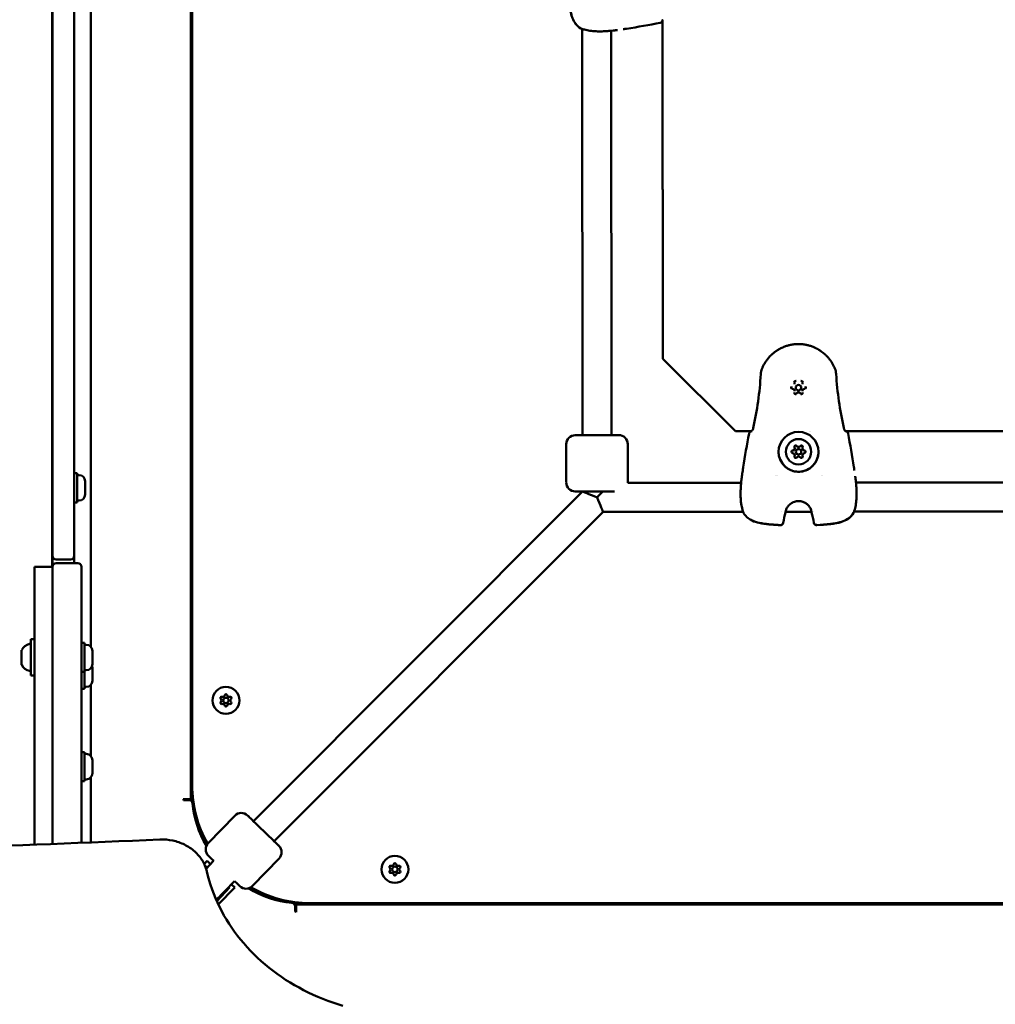
# Model space of a CAD drawing. Units: millimetres. Extents: x -3518 to 9845, y 0 to 20191.
# Drawn here: x 4412 to 4950, y 15773 to 16316 of the extents above; entities that cross this region are included whole.
import ezdxf

# ---------------------------------------------------------------- set-up
doc = ezdxf.new("R2010")
doc.units = ezdxf.units.MM
doc.layers.add('MD_Visible', color=7, linetype='Continuous', lineweight=50)
doc.styles.get("Standard").update_dxf_attribs({"font": 'arial.ttf'})
doc.dimstyles.new('ISO-25', dxfattribs={"dimtxt": 180, "dimasz": 120, "dimexe": 1.25, "dimexo": 0.625, "dimgap": 60, "dimtad": 1, "dimtoh": 1, "dimdec": 0, "dimlfac": 0.1, "dimrnd": 10, "dimtxsty": 'Standard', "dimcen": 0, "dimse1": 1, "dimse2": 1, "dimadec": 0, "dimazin": 0, "dimtfac": 1, "dimtdec": 0, "dimtmove": 1, "dimatfit": 3, "dimfxl": 1, "dimarcsym": 0})

# ---------------------------------------------------------------- blocks, each defined once
blk = doc.blocks.new('CustomObjectsInViewport8_0')
at = {"layer": 'MD_Visible'}
for p, q in [((4506.27, 3157.57), (4506.27, 2426.23)), ((4506.96, 3149.9), (4506.96, 2433.9)), ((4451.16, 2510.17), (4451.16, 3073.63)), ((4429.72, 3029.45), (4429.72, 2554.35)), ((4429.96, 3023.45), (4429.96, 2560.35)), ((4441.96, 2560.35), (4441.96, 3023.45)), ((4766.26, 2855.86), (4766.43, 2669)), ((4721.92, 2850.94), (4721.92, 2850.94)), ((4721.92, 2850.92), (4722.13, 2626.92)), ((4766.38, 2669), (4766.22, 2855.45)), ((4737.92, 2849.87), (4738.13, 2626.93)), ((4806.42, 2629.04), (4766.38, 2669)), ((4766.38, 2669), (4766.43, 2669)), ((4766.43, 2669), (4806.46, 2629.04)), ((4839.07, 2655.12), (4839.07, 2655.11)), ((4843.34, 2655.12), (4843.34, 2655.11)), ((4839.08, 2651.16), (4839.08, 2651.14)), ((4839.71, 2653.12), (4839.71, 2653.13)), ((4842.71, 2653.13), (4842.71, 2653.14)), ((4843.34, 2651.16), (4843.34, 2651.15)), ((4806.46, 2629.04), (4806.42, 2629.04)), ((4806.46, 2629.04), (4815.48, 2629.04)), ((4847.53, 2629.07), (4847.53, 2629.07)), ((4847.57, 2629.05), (4847.57, 2629.05)), ((4867.01, 2629.09), (5046.46, 2629.25)), ((4718.13, 2626.91), (4742.13, 2626.93)), ((4713.15, 2600.91), (4713.13, 2621.91)), ((4747.15, 2600.94), (4747.13, 2621.94)), ((4839.1, 2619.74), (4839.1, 2619.73)), ((4839.1, 2619.73), (4839.1, 2619.72)), ((4839.74, 2617.75), (4839.74, 2617.74)), ((4842.74, 2617.75), (4842.74, 2617.75)), ((4843.37, 2619.74), (4843.37, 2619.73)), ((4843.37, 2619.74), (4843.37, 2619.74)), ((4839.11, 2615.78), (4839.11, 2615.77)), ((4839.11, 2615.77), (4839.11, 2615.76)), ((4843.37, 2615.78), (4843.37, 2615.77)), ((4843.37, 2615.78), (4843.37, 2615.78)), ((4429.96, 2601.87), (4429.72, 2601.87)), ((4443.56, 2605.87), (4441.96, 2605.87)), ((4444.61, 2604.87), (4443.56, 2604.87)), ((4747.14, 2600.63), (4809.6, 2600.68)), ((4828.56, 2604.58), (4828.56, 2604.58)), ((4829.02, 2604.59), (4829.02, 2604.59)), ((4829.62, 2604.59), (4829.62, 2604.59)), ((4853.94, 2604.61), (4853.94, 2604.61)), ((4853.95, 2604.61), (4853.95, 2604.61)), ((4854.63, 2604.6), (4854.63, 2604.6)), ((4872.91, 2600.74), (5095.85, 2600.94)), ((4722.15, 2595.92), (4540.69, 2414.12)), ((4739.69, 2595.93), (4718.15, 2595.91)), ((4429.96, 2593.87), (4429.72, 2593.87)), ((4443.56, 2589.87), (4441.96, 2589.87)), ((4444.61, 2590.87), (4443.56, 2590.87)), ((4733.48, 2584.61), (4552.19, 2403)), ((4733.48, 2584.61), (4810.68, 2584.68)), ((4810.71, 2584.68), (4810.71, 2584.68)), ((4831.58, 2584.7), (4831.58, 2584.7)), ((4834.14, 2584.7), (4848.4, 2584.72)), ((4848.41, 2584.72), (4848.41, 2584.72)), ((4849.45, 2584.72), (4849.45, 2584.72)), ((4871.83, 2584.74), (4871.83, 2584.74)), ((4871.85, 2584.74), (5095.86, 2584.94)), ((4431.96, 2558.35), (4439.96, 2558.35)), ((4419.96, 2554.35), (4429.96, 2554.35)), ((4443.96, 2556.35), (4431.96, 2556.35)), ((4419.96, 2534.35), (4419.96, 2401.12)), ((4429.96, 2531.35), (4429.96, 2401.5)), ((4445.96, 2402.13), (4445.96, 2531.35)), ((4419.96, 2514.35), (4417.96, 2514.35)), ((4447.56, 2512.35), (4445.96, 2512.35)), ((4448.61, 2511.35), (4447.56, 2511.35)), ((4448.61, 2497.35), (4447.56, 2497.35)), ((4419.96, 2494.35), (4417.96, 2494.35)), ((4447.56, 2496.35), (4445.96, 2496.35)), ((4447.56, 2487.12), (4445.96, 2487.12)), ((4448.61, 2488.12), (4447.56, 2488.12)), ((4451.16, 2449.94), (4451.16, 2489.3)), ((4447.56, 2452.12), (4445.96, 2452.12)), ((4448.61, 2451.12), (4447.56, 2451.12)), ((4451.16, 2402.34), (4451.16, 2438.3)), ((4447.56, 2436.12), (4445.96, 2436.12)), ((4448.61, 2437.12), (4447.56, 2437.12)), ((4501.97, 2426.23), (4502.27, 2425.73)), ((4502.27, 2426.23), (4501.97, 2426.23)), ((4506.27, 2426.23), (4502.27, 2426.23)), ((4502.27, 2425.73), (4505.11, 2425.73)), ((4506.27, 2426.23), (4507.41, 2426.23)), ((4515.82, 2402.01), (4530.42, 2417.1)), ((4515.22, 2392.14), (4513.57, 2390.44)), ((4515.29, 2389.34), (4514.4, 2388.42)), ((4518.81, 2392.15), (4514.6, 2387.8)), ((4515.22, 2392.14), (4517.07, 2390.35)), ((4515.29, 2389.34), (4515.71, 2388.94)), ((4540.26, 2378.37), (4554.86, 2393.46)), ((4530.31, 2381.03), (4524.99, 2375.53)), ((4528.57, 2379.23), (4530.42, 2377.44)), ((4527.62, 2377.42), (4520.48, 2370.04)), ((4530.42, 2377.44), (4521.38, 2368.09)), ((4527.21, 2377.82), (4527.62, 2377.42)), ((4563.79, 2367.06), (4563.79, 2364.22)), ((4564.29, 2368.21), (5295.63, 2368.21)), ((4571.96, 2368.9), (5287.96, 2368.9)), ((4563.79, 2364.22), (4564.29, 2363.92)), ((4564.29, 2363.92), (4564.29, 2364.21))]:
    blk.add_line(p, q, dxfattribs=at)
at = {"layer": 'MD_Visible', "extrusion": (0, 0, -1)}
for centre in [(-4525.57, 2480.67), (-4618.72, 2387.51)]:
    blk.add_circle(centre, 7.44, dxfattribs=at)
at = {"layer": 'MD_Visible'}
for centre in [(4525.57, 2480.67), (4618.72, 2387.51)]:
    blk.add_circle(centre, 1.5, dxfattribs=at)
at = {"layer": 'MD_Visible', "extrusion": (0, 0, -1)}
for centre, radius, start, end in [((-4721.94, 2852.5), 1.5, 292.2768, 301.1748), ((-4721.98, 2852.5), 1.5, 292.0628, 301.3343), ((-4764.74, 2855.73), 1.5, 187.7542, 259.4269), ((-4739.67, 2851.57), 1.5, 261.8177, 263.4342), ((-4815.41, 2627.53), 1.5, 10.4718, 82.143), ((-4867.05, 2627.58), 1.5, 97.7542, 169.4269), ((-4718.13, 2621.91), 5, 359.9482, 89.9482), ((-4742.13, 2621.93), 5, 89.9482, 179.9482), ((-4444.61, 2601.52), 3.35, 90, 180), ((-4718.15, 2600.91), 5, 269.9482, 359.9482), ((-4742.15, 2600.93), 5, 179.9482, 183.5454), ((-4811.29, 2602.45), 1.5, 6.4623, 8.0788), ((-4871.21, 2602.5), 1.5, 171.8177, 173.4342), ((-4444.61, 2594.22), 3.35, 180, 270), ((-4812.26, 2584.76), 1.5, 328.5621, 337.8336), ((-4832.63, 2584.78), 1.5, 187.6139, 195.418), ((-4832.64, 2584.74), 1.5, 187.6951, 195.3258), ((-4849.9, 2584.8), 1.5, 344.4784, 352.2825), ((-4849.9, 2584.76), 1.5, 344.5706, 352.2013), ((-4870.28, 2584.82), 1.5, 202.0628, 211.3343), ((-4870.28, 2584.78), 1.5, 202.2768, 211.1748), ((-4812.26, 2584.72), 1.5, 328.7217, 337.6197), ((-4831.33, 2578.86), 1.5, 189.48, 273.1181), ((-4831.33, 2578.79), 1.5, 189.4215, 273.1381), ((-4851.22, 2578.88), 1.5, 266.7783, 350.4164), ((-4851.22, 2578.8), 1.5, 266.7584, 350.475), ((-4431.96, 2560.35), 2, 270, 0), ((-4439.96, 2560.35), 2, 180, 270), ((-4431.96, 2554.35), 2, 0, 90), ((-4443.96, 2554.35), 2, 90, 180), ((-4413.46, 2508.24), 0.5, 0, 25.1439), ((-4418.37, 2505.94), 5.93, 25.1439, 80.2834), ((-4417.46, 2511.29), 0.5, 80.2834, 180), ((-4448.61, 2508), 3.35, 90, 180), ((-4413.46, 2500.46), 0.5, 334.8561, 360), ((-4418.37, 2502.77), 5.93, 279.7166, 334.8561), ((-4417.46, 2497.41), 0.5, 180, 279.7166), ((-4448.61, 2500.7), 3.35, 180, 270), ((-4448.61, 2498.77), 3.35, 163.2267, 180), ((-4448.61, 2491.47), 3.35, 180, 270), ((-4523.18, 2482.05), 0.647, 313.5044, 106.4956), ((-4525.57, 2483.42), 0.647, 13.5044, 166.4956), ((-4527.95, 2482.05), 0.647, 73.5044, 226.4956), ((-4523.18, 2479.29), 0.647, 253.5044, 46.4956), ((-4525.57, 2477.92), 0.647, 193.5044, 346.4956), ((-4527.95, 2479.29), 0.647, 133.5044, 286.4956), ((-4448.61, 2447.77), 3.35, 90, 180), ((-4448.61, 2440.47), 3.35, 180, 270), ((-4505.11, 2423.73), 2, 89.9986, 174.3501), ((-4563.33, 2429.49), 56.5, 329.1439, 354.3501), ((-4534.01, 2413.62), 5, 44.0491, 134.0491), ((-4519.41, 2398.53), 5, 314.0491, 44.0491), ((-4551.26, 2396.94), 5, 134.0491, 224.0491), ((-4616.34, 2388.89), 0.647, 313.5044, 106.4956), ((-4618.72, 2390.26), 0.647, 13.5044, 166.4956), ((-4621.11, 2388.89), 0.647, 73.5044, 226.4956), ((-4616.34, 2386.14), 0.647, 253.5044, 46.4956), ((-4618.72, 2384.76), 0.647, 193.5044, 346.4956), ((-4621.11, 2386.14), 0.647, 133.5044, 286.4956), ((-4536.66, 2381.84), 5, 224.0491, 314.0491), ((-4567.55, 2425.27), 56.5, 275.6499, 301.4115), ((-4561.79, 2367.06), 2, 95.6499, 179.9986)]:
    blk.add_arc(centre, radius, start, end, dxfattribs=at)
at = {"layer": 'MD_Visible'}
for centre, radius, start, end in [((4521.88, 2480.67), 1.25, 313.5044, 46.4956), ((4523.72, 2483.86), 1.25, 253.5044, 346.4956), ((4527.41, 2483.86), 1.25, 193.5044, 286.4956), ((4529.26, 2480.67), 1.25, 133.5044, 226.4956), ((4523.72, 2477.47), 1.25, 13.5044, 106.4956), ((4527.41, 2477.47), 1.25, 73.5044, 166.4956), ((4571.96, 2433.9), 65, 180, 209.7367), ((4616.88, 2390.71), 1.25, 253.5044, 346.4956), ((4620.57, 2390.71), 1.25, 193.5044, 286.4956), ((4615.03, 2387.51), 1.25, 313.5044, 46.4956), ((4616.88, 2384.32), 1.25, 13.5044, 106.4956), ((4620.57, 2384.32), 1.25, 73.5044, 166.4956), ((4622.41, 2387.51), 1.25, 133.5044, 226.4956), ((4571.96, 2433.9), 65, 239.9301, 270)]:
    blk.add_arc(centre, radius, start, end, dxfattribs=at)
at = {"layer": 'MD_Visible', "extrusion": (0, 0, -1)}
for centre, major_axis, ratio, start_param, end_param in [((4764.74, 2855.73), (1.49, -0.2), 0.999495, 6.146877, 6.283185), ((4841.21, 2653.13), (-1.5, 0), 0.999991, 3.141593, 6.283185), ((4815.41, 2627.53), (0.21, -1.49), 0.999495, 3.141593, 3.277888), ((4841.24, 2617.74), (-11, -0.01), 0.999991, 0.000904, 6.284089), ((4867.05, 2627.58), (0.2, 1.49), 0.999495, 6.146877, 6.283185), ((4841.24, 2617.76), (-7, -0.01), 0.999991, 0.000904, 6.284089), ((4838.07, 2617.76), (-0.7, -0.001), 0.999991, 4.846069, 7.720301), ((4838.07, 2617.74), (-0.7, -0.001), 0.999991, 0.00956, 1.437116), ((4837.81, 2619.73), (-1.3, 0), 0.999991, 3.141593, 4.401602), ((4839.65, 2620.5), (-0.7, -0.001), 0.999991, 5.893267, 8.767499), ((4839.65, 2620.48), (-0.7, -0.001), 0.999991, 0.00956, 2.484314), ((4841.24, 2621.72), (-1.3, 0), 0.999991, 3.975978, 5.4488), ((4842.82, 2620.5), (-0.7, -0.001), 0.999991, 0.657279, 3.531511), ((4842.82, 2620.49), (-0.7, -0.001), 0.999991, 0.657279, 3.132033), ((4844.67, 2619.74), (-1.3, 0), 0.999991, 5.023176, 6.283185), ((4844.4, 2617.76), (-0.7, -0.001), 0.999991, 1.704477, 4.578709), ((4844.4, 2617.75), (-0.7, -0.001), 0.999991, 1.704477, 3.132033), ((4839.66, 2615.02), (-0.7, -0.001), 0.999991, 3.798872, 6.673104), ((4839.66, 2615), (-0.7, -0.001), 0.999991, 0.00956, 0.389919), ((4837.81, 2615.77), (-1.3, 0), 0.999991, 3.141593, 3.354405), ((4842.82, 2615.02), (-0.7, -0.001), 0.999991, 2.751674, 5.625906), ((4844.67, 2615.78), (-1.3, 0), 0.999991, 6.070373, 6.283185), ((4842.82, 2615.01), (-0.7, -0.001), 0.999991, 2.751674, 3.132033), ((4443.56, 2597.87), (0, 8), 0, 0.000043, 3.141635), ((4730.16, 2592.61), (7.99, 8.01), 0, 1.143786, 1.570864), ((4441.96, 2531.35), (0, 29), 0, 5.751835, 6.283294), ((4419.96, 2534.35), (0, 20), 0, 0.000033, 1.570829), ((4429.96, 2531.35), (0, 23), 0, -0.000051, 1.570746), ((4417.96, 2504.35), (0, 10), 0, -0.000348, 3.141244), ((4412.96, 2504.35), (0, 3.89), 0, 0.000442, 3.142035), ((4447.56, 2504.35), (0, 8), 0, 0.000032, 3.141624), ((4447.56, 2495.12), (0, 8), 0, 1.416021, 3.141624), ((4447.56, 2444.12), (0, 8), 0, 0.000032, 3.141624), ((4524.56, 2386.59), (-8.62, 8.34), 0, 0.000475, 0.842996), ((4524.56, 2386.59), (-8.62, 8.34), 0, 2.299546, 3.142067), ((4524.99, 2375.53), (11.12, 11.5), 0, 4.270378, 4.712521), ((4564.29, 2364.21), (0, 4), 0, 0.000421, 1.571217)]:
    blk.add_ellipse(centre, major_axis=major_axis, ratio=ratio, start_param=start_param, end_param=end_param, dxfattribs=at)
at = {"layer": 'MD_Visible'}
for centre, major_axis, ratio, start_param, end_param in [((4841.21, 2653.13), (1.5, 0), 0.999991, -0.000904, 6.282281), ((4837.81, 2619.74), (1.3, 0), 0.999991, 4.846069, 6.673104), ((4837.81, 2619.72), (1.3, 0), 0.999991, 4.846069, 6.283185), ((4837.81, 2615.77), (1.3, 0), 0.999991, 5.893267, 7.720301), ((4837.81, 2619.73), (1.3, 0), 0.999991, 5.110688, 6.283185), ((4841.24, 2617.75), (1.5, 0), 0.999991, -0.000904, 6.282281), ((4841.24, 2617.74), (1.5, 0), 0.999991, 3.141593, 6.283185), ((4841.24, 2621.72), (1.3, 0), 0.999991, 3.798872, 5.625906), ((4841.24, 2621.71), (1.3, 0), 0.999991, 3.798872, 5.625906), ((4841.24, 2621.72), (1.3, 0), 0.999991, 4.063491, 5.361287), ((4844.67, 2619.74), (1.3, 0), 0.999991, 2.751674, 4.578709), ((4844.67, 2615.78), (1.3, 0), 0.999991, 1.704477, 3.531511), ((4844.67, 2619.74), (1.3, 0), 0.999991, 3.141593, 4.314089), ((4844.67, 2619.73), (1.3, 0), 0.999991, 3.141593, 4.578709), ((4837.81, 2615.76), (1.3, 0), 0.999991, 5.893267, 6.283185), ((4837.81, 2615.77), (1.3, 0), 0.999991, 6.157886, 6.283185), ((4841.24, 2613.8), (1.3, 0), 0.999991, 0.657279, 2.484313), ((4844.67, 2615.78), (1.3, 0), 0.999991, 3.141593, 3.266892), ((4844.67, 2615.77), (1.3, 0), 0.999991, 3.141593, 3.531511), ((4447.96, 2597.87), (0, -3.65), 0, -0.001005, 3.140587), ((4730.16, 2592.61), (8, -3.31), 0, 1.57136, 3.142157), ((4730.16, 2592.61), (-3.32, 8), 0, 3.141616, 4.712412), ((4429.96, 2531.35), (0, -29), 0, 3.141484, 3.796393), ((4445.96, 2531.35), (0, -23), 0, 1.570847, 3.141643), ((4451.96, 2504.35), (0, -3.65), 0, -0.000995, 3.140598), ((4451.96, 2495.12), (0, -3.65), 0, -0.000994, 3.140598), ((4451.96, 2444.12), (0, -3.65), 0, -0.000994, 3.140598), ((4546.12, 2408.87), (8.62, -8.34), 0, -0.000475, 3.141118), ((4520.92, 2382.83), (10.84, 11.2), 0.550246, 1.570796, 1.604073), ((4520.92, 2382.83), (10.84, 11.2), 0.550246, 4.3441, 4.712389), ((4564.29, 2370.21), (0, -2), 0, 5.157366, 6.285011)]:
    blk.add_ellipse(centre, major_axis=major_axis, ratio=ratio, start_param=start_param, end_param=end_param, dxfattribs=at)
for points, knots in [([(4721.16, 2851.22), (4720.12, 2851.85), (4719.15, 2852.7), (4717.63, 2854.65), (4717.03, 2855.75), (4716.34, 2857.52), (4716.13, 2858.15), (4715.85, 2859.2), (4715.75, 2859.63), (4715.59, 2860.37), (4715.53, 2860.7), (4715.3, 2861.99), (4715.17, 2862.97), (4714.79, 2866.45), (4714.61, 2868.96), (4714.47, 2871.48)], [0, 0, 0, 0, 0.412937, 0.412937, 0.795804, 0.795804, 0.997508, 0.997508, 1.129559, 1.129559, 1.228563, 1.228563, 1.525778, 1.525778, 2.281961, 2.281961, 2.281961, 2.281961]), ([(4721.2, 2851.22), (4720.17, 2851.85), (4719.2, 2852.7), (4717.68, 2854.66), (4717.09, 2855.75), (4716.4, 2857.52), (4716.2, 2858.15), (4715.92, 2859.21), (4715.82, 2859.63), (4715.66, 2860.38), (4715.6, 2860.7), (4715.37, 2861.99), (4715.25, 2862.97), (4714.86, 2866.45), (4714.69, 2868.96), (4714.55, 2871.48)], [0, 0, 0, 0, 0.4126, 0.4126, 0.79542, 0.79542, 0.997208, 0.997208, 1.129329, 1.129329, 1.228384, 1.228384, 1.525754, 1.525754, 2.281374, 2.281374, 2.281374, 2.281374]), ([(4766.25, 2855.75), (4766.22, 2855.72), (4766.2, 2855.69), (4766.17, 2855.66), (4766.16, 2855.64), (4766.15, 2855.64), (4766.15, 2855.64), (4766.15, 2855.64)], [0.25651791, 0.25651791, 0.25651791, 0.25651791, 0.28775527, 0.28775527, 0.31733467, 0.31733467, 0.32496288, 0.32496288, 0.32496288, 0.32496288]), ([(4766.24, 2855.74), (4766.24, 2855.74), (4766.24, 2855.74), (4766.24, 2855.74), (4766.24, 2855.73), (4766.24, 2855.73), (4766.24, 2855.73)], [0.0014261207, 0.0014261207, 0.0014261207, 0.0014261207, 0.0014267793, 0.0014267793, 0.0014267793, 0.0015338993, 0.0015338993, 0.0015338993, 0.0015338993]), ([(4739.84, 2850.08), (4739.51, 2850.04), (4739, 2849.98), (4737.71, 2849.85), (4736.91, 2849.78), (4735.11, 2849.65), (4734.07, 2849.59), (4731.92, 2849.54), (4730.76, 2849.55), (4728.48, 2849.66), (4727.33, 2849.76), (4725.15, 2850.06), (4724.1, 2850.27), (4722.53, 2850.7), (4721.94, 2850.9), (4721.42, 2851.11)], [0, 0, 0, 0, 0.322054, 0.322054, 0.649615, 0.649615, 0.985226, 0.985226, 1.326181, 1.326181, 1.669995, 1.669995, 2.023657, 2.023657, 2.265111, 2.265111, 2.265111, 2.265111]), ([(4741.46, 2850.31), (4741.2, 2850.27), (4740.94, 2850.23), (4740.41, 2850.16), (4740.15, 2850.12), (4739.88, 2850.08)], [0, 0, 0, 0, 0.0797799, 0.0797799, 0.159561, 0.159561, 0.159561, 0.159561]), ([(4821.14, 2663.7), (4821.23, 2663.91), (4821.31, 2664.11), (4821.52, 2664.57), (4821.64, 2664.82), (4821.89, 2665.32), (4822.02, 2665.56), (4822.23, 2665.96), (4822.32, 2666.12), (4822.55, 2666.52), (4822.69, 2666.75), (4822.99, 2667.22), (4823.15, 2667.47), (4823.45, 2667.91), (4823.58, 2668.09), (4823.83, 2668.43), (4823.95, 2668.59), (4824.12, 2668.8), (4824.17, 2668.87), (4824.35, 2669.1), (4824.49, 2669.26), (4824.67, 2669.48), (4824.71, 2669.53), (4824.85, 2669.7), (4824.96, 2669.81), (4825.34, 2670.24), (4825.62, 2670.54), (4826, 2670.91), (4826.07, 2670.98), (4826.46, 2671.35), (4826.77, 2671.64), (4827.14, 2671.96), (4827.18, 2671.99), (4827.55, 2672.3), (4827.89, 2672.57), (4828.37, 2672.93), (4828.5, 2673.02), (4828.64, 2673.12), (4828.65, 2673.13), (4828.88, 2673.29), (4829.11, 2673.45), (4829.36, 2673.62), (4829.4, 2673.64), (4829.62, 2673.78), (4829.81, 2673.9), (4830.08, 2674.06), (4830.15, 2674.11), (4830.62, 2674.38), (4831.04, 2674.61), (4831.81, 2675), (4832.16, 2675.16), (4832.89, 2675.48), (4833.25, 2675.63), (4833.93, 2675.88), (4834.24, 2675.99), (4834.85, 2676.19), (4835.16, 2676.28), (4835.7, 2676.43), (4835.94, 2676.49), (4836.56, 2676.64), (4836.95, 2676.72), (4837.51, 2676.82), (4837.67, 2676.84), (4837.98, 2676.89), (4838.14, 2676.92), (4838.62, 2676.98), (4838.94, 2677.02), (4839.9, 2677.1), (4840.54, 2677.13), (4841.2, 2677.13), (4841.2, 2677.13), (4841.86, 2677.13), (4842.51, 2677.1), (4843.48, 2677.02), (4843.8, 2676.98), (4844.27, 2676.92), (4844.42, 2676.9), (4844.74, 2676.85), (4844.91, 2676.82), (4845.4, 2676.73), (4845.71, 2676.66), (4846.09, 2676.58), (4846.16, 2676.56), (4846.48, 2676.49), (4846.72, 2676.42), (4847.27, 2676.27), (4847.56, 2676.18), (4848.17, 2675.99), (4848.49, 2675.88), (4849.35, 2675.56), (4849.89, 2675.33), (4850.59, 2675), (4850.77, 2674.91), (4851.29, 2674.65), (4851.63, 2674.47), (4852.05, 2674.23), (4852.13, 2674.18), (4852.27, 2674.1), (4852.33, 2674.06), (4852.6, 2673.9), (4852.8, 2673.77), (4853.26, 2673.47), (4853.52, 2673.3), (4853.77, 2673.12), (4853.77, 2673.12), (4854.14, 2672.86), (4854.5, 2672.59), (4854.97, 2672.21), (4855.08, 2672.11), (4855.52, 2671.74), (4855.83, 2671.47), (4856.17, 2671.14), (4856.21, 2671.11), (4856.33, 2670.99), (4856.42, 2670.91), (4856.7, 2670.62), (4856.91, 2670.41), (4857.18, 2670.11), (4857.26, 2670.02), (4857.46, 2669.81), (4857.56, 2669.69), (4857.9, 2669.29), (4858.12, 2669.02), (4858.46, 2668.59), (4858.58, 2668.43), (4858.87, 2668.03), (4859.04, 2667.79), (4859.34, 2667.35), (4859.46, 2667.17), (4859.71, 2666.76), (4859.85, 2666.53), (4860.12, 2666.07), (4860.25, 2665.83), (4860.52, 2665.33), (4860.65, 2665.07), (4860.85, 2664.65), (4860.92, 2664.49), (4861.09, 2664.13), (4861.17, 2663.93), (4861.25, 2663.73)], [0, 0, 0, 0, 0.00076322, 0.00076322, 0.00177034, 0.00177034, 0.00272758, 0.00272758, 0.00337038, 0.00337038, 0.00430622, 0.00430622, 0.00532689, 0.00532689, 0.00610246, 0.00610246, 0.00674077, 0.00674077, 0.00700972, 0.00700972, 0.00771161, 0.00771161, 0.00792345, 0.00792345, 0.00842596, 0.00842596, 0.00976765, 0.00976765, 0.01011115, 0.01011115, 0.01147235, 0.01147235, 0.01163288, 0.01163288, 0.01299807, 0.01299807, 0.01348153, 0.01348153, 0.01351749, 0.01351749, 0.01435318, 0.01435318, 0.01446609, 0.01446609, 0.01516673, 0.01516673, 0.01541762, 0.01541762, 0.01685192, 0.01685192, 0.01805033, 0.01805033, 0.01924874, 0.01924874, 0.0202223, 0.0202223, 0.0211756, 0.0211756, 0.02190749, 0.02190749, 0.02310697, 0.02310697, 0.02359268, 0.02359268, 0.02407357, 0.02407357, 0.0250408, 0.0250408, 0.02696307, 0.02696307, 0.02697717, 0.02697717, 0.02891374, 0.02891374, 0.02988122, 0.02988122, 0.03033345, 0.03033345, 0.0308481, 0.0308481, 0.03181453, 0.03181453, 0.03201864, 0.03201864, 0.0327805, 0.0327805, 0.03370384, 0.03370384, 0.03470731, 0.03470731, 0.03647692, 0.03647692, 0.03707422, 0.03707422, 0.03825903, 0.03825903, 0.03853761, 0.03853761, 0.03875941, 0.03875941, 0.0394896, 0.0394896, 0.04043759, 0.04043759, 0.0404446, 0.0404446, 0.04184015, 0.04184015, 0.04232111, 0.04232111, 0.04364057, 0.04364057, 0.04381499, 0.04381499, 0.04418628, 0.04418628, 0.04511146, 0.04511146, 0.04550018, 0.04550018, 0.0460305, 0.0460305, 0.04718537, 0.04718537, 0.04784871, 0.04784871, 0.0488714, 0.0488714, 0.0496407, 0.0496407, 0.05055575, 0.05055575, 0.05152485, 0.05152485, 0.05255003, 0.05255003, 0.05317189, 0.05317189, 0.05392614, 0.05392614, 0.05392614, 0.05392614]), ([(4816.28, 2630.86), (4817.31, 2635.73), (4818.21, 2640.63), (4819.62, 2650.51), (4820.14, 2655.5), (4820.43, 2660.5)], [0, 0, 0, 0, 1.493402, 1.493402, 2.994723, 2.994723, 2.994723, 2.994723]), ([(4861.29, 2663.65), (4861.65, 2662.75), (4861.87, 2661.78), (4861.96, 2660.72), (4861.97, 2660.63), (4861.97, 2660.53)], [0.0076039, 0.0076039, 0.0076039, 0.0076039, 0.2981042, 0.2981042, 0.327077, 0.327077, 0.327077, 0.327077]), ([(4861.97, 2660.53), (4862.27, 2655.56), (4862.79, 2650.61), (4864.22, 2640.73), (4865.13, 2635.8), (4866.18, 2630.91)], [0, 0, 0, 0, 1.492444, 1.492444, 2.994287, 2.994287, 2.994287, 2.994287]), ([(4839.87, 2656.8), (4839.87, 2656.8), (4839.87, 2656.8), (4839.73, 2656.8), (4839.6, 2656.78), (4839.38, 2656.72), (4839.28, 2656.68), (4839.1, 2656.57), (4839.02, 2656.51), (4838.85, 2656.35), (4838.77, 2656.24), (4838.71, 2656.13), (4838.7, 2656.12), (4838.7, 2656.12)], [-0.0006567, -0.0006567, -0.0006567, -0.0006567, 0, 0, 0.0394171, 0.0394171, 0.0702393, 0.0702393, 0.1010616, 0.1010616, 0.1404787, 0.1404787, 0.1411354, 0.1411354, 0.1411354, 0.1411354]), ([(4838.98, 2655.61), (4838.97, 2655.63), (4838.96, 2655.65), (4838.95, 2655.68), (4838.95, 2655.7), (4838.94, 2655.74), (4838.93, 2655.75), (4838.93, 2655.79), (4838.93, 2655.81), (4838.92, 2655.84), (4838.92, 2655.86), (4838.92, 2655.88)], [4.3224705, 4.3224705, 4.3224705, 4.3224705, 4.4004542, 4.4004542, 4.4784379, 4.4784379, 4.5564215, 4.5564215, 4.6344052, 4.6344052, 4.7123889, 4.7123889, 4.7123889, 4.7123889]), ([(4839.07, 2655.12), (4839.07, 2655.15), (4839.07, 2655.19), (4839.07, 2655.26), (4839.06, 2655.29), (4839.05, 2655.36), (4839.05, 2655.39), (4839.03, 2655.45), (4839.02, 2655.49), (4839, 2655.55), (4838.99, 2655.58), (4838.98, 2655.61)], [4.7123891, 4.7123891, 4.7123891, 4.7123891, 4.7903728, 4.7903728, 4.8683564, 4.8683564, 4.9463401, 4.9463401, 5.0243238, 5.0243238, 5.1023074, 5.1023074, 5.1023074, 5.1023074]), ([(4843.71, 2656.13), (4843.7, 2656.13), (4843.7, 2656.13), (4843.64, 2656.25), (4843.56, 2656.35), (4843.39, 2656.51), (4843.3, 2656.58), (4843.13, 2656.68), (4843.03, 2656.72), (4842.8, 2656.78), (4842.67, 2656.8), (4842.54, 2656.8), (4842.54, 2656.8), (4842.53, 2656.8)], [-0.0006567, -0.0006567, -0.0006567, -0.0006567, 0, 0, 0.0394171, 0.0394171, 0.0702393, 0.0702393, 0.1010616, 0.1010616, 0.1404787, 0.1404787, 0.1411354, 0.1411354, 0.1411354, 0.1411354]), ([(4843.43, 2655.62), (4843.42, 2655.59), (4843.41, 2655.56), (4843.39, 2655.49), (4843.38, 2655.46), (4843.36, 2655.39), (4843.36, 2655.36), (4843.35, 2655.29), (4843.34, 2655.26), (4843.34, 2655.19), (4843.34, 2655.16), (4843.34, 2655.12)], [1.1808779, 1.1808779, 1.1808779, 1.1808779, 1.2588616, 1.2588616, 1.3368453, 1.3368453, 1.414829, 1.414829, 1.4928127, 1.4928127, 1.5707964, 1.5707964, 1.5707964, 1.5707964]), ([(4843.49, 2655.88), (4843.49, 2655.87), (4843.49, 2655.85), (4843.48, 2655.81), (4843.48, 2655.79), (4843.48, 2655.76), (4843.47, 2655.74), (4843.46, 2655.7), (4843.46, 2655.69), (4843.45, 2655.65), (4843.44, 2655.63), (4843.43, 2655.62)], [1.5707962, 1.5707962, 1.5707962, 1.5707962, 1.6487799, 1.6487799, 1.7267636, 1.7267636, 1.8047473, 1.8047473, 1.8827311, 1.8827311, 1.9607148, 1.9607148, 1.9607148, 1.9607148]), ([(4837.37, 2653.82), (4837.37, 2653.81), (4837.37, 2653.81), (4837.3, 2653.7), (4837.25, 2653.57), (4837.2, 2653.35), (4837.18, 2653.24), (4837.19, 2653.04), (4837.2, 2652.93), (4837.25, 2652.71), (4837.31, 2652.58), (4837.37, 2652.47), (4837.37, 2652.47), (4837.38, 2652.46)], [-0.0006567, -0.0006567, -0.0006567, -0.0006567, 0, 0, 0.0394171, 0.0394171, 0.0702393, 0.0702393, 0.1010616, 0.1010616, 0.1404787, 0.1404787, 0.1411354, 0.1411354, 0.1411354, 0.1411354]), ([(4837.95, 2652.45), (4837.88, 2652.45), (4837.82, 2652.47), (4837.7, 2652.53), (4837.64, 2652.56), (4837.54, 2652.65), (4837.49, 2652.7), (4837.42, 2652.81), (4837.39, 2652.88), (4837.35, 2653), (4837.34, 2653.07), (4837.34, 2653.14)], [3.275273, 3.275273, 3.275273, 3.275273, 3.562696, 3.562696, 3.850119, 3.850119, 4.137543, 4.137543, 4.424966, 4.424966, 4.712389, 4.712389, 4.712389, 4.712389]), ([(4839.08, 2651.16), (4839.08, 2651.28), (4839.06, 2651.41), (4838.99, 2651.65), (4838.94, 2651.76), (4838.8, 2651.97), (4838.72, 2652.06), (4838.53, 2652.23), (4838.42, 2652.29), (4838.19, 2652.39), (4838.07, 2652.43), (4837.95, 2652.45)], [4.712389, 4.712389, 4.712389, 4.712389, 4.999812, 4.999812, 5.287235, 5.287235, 5.574659, 5.574659, 5.862082, 5.862082, 6.149505, 6.149505, 6.149505, 6.149505]), ([(4838.71, 2650.16), (4838.71, 2650.16), (4838.71, 2650.16), (4838.78, 2650.04), (4838.86, 2649.93), (4839.03, 2649.77), (4839.11, 2649.71), (4839.29, 2649.61), (4839.38, 2649.57), (4839.61, 2649.5), (4839.74, 2649.48), (4839.88, 2649.49), (4839.88, 2649.49), (4839.88, 2649.49)], [-0.0006567, -0.0006567, -0.0006567, -0.0006567, 0, 0, 0.0394171, 0.0394171, 0.0702393, 0.0702393, 0.1010616, 0.1010616, 0.1404787, 0.1404787, 0.1411354, 0.1411354, 0.1411354, 0.1411354]), ([(4840.18, 2649.97), (4840.14, 2649.91), (4840.08, 2649.86), (4839.96, 2649.78), (4839.89, 2649.75), (4839.75, 2649.71), (4839.67, 2649.7), (4839.52, 2649.7), (4839.45, 2649.72), (4839.31, 2649.77), (4839.24, 2649.81), (4839.13, 2649.91), (4839.08, 2649.96), (4839, 2650.09), (4838.97, 2650.16), (4838.93, 2650.29), (4838.93, 2650.34), (4838.93, 2650.4)], [2.228075, 2.228075, 2.228075, 2.228075, 2.548076, 2.548076, 2.868075, 2.868075, 3.188073, 3.188073, 3.50807, 3.50807, 3.828069, 3.828069, 4.148068, 4.148068, 4.468069, 4.468069, 4.712389, 4.712389, 4.712389, 4.712389]), ([(4842.24, 2649.97), (4842.15, 2650.08), (4842.05, 2650.18), (4841.82, 2650.34), (4841.69, 2650.39), (4841.43, 2650.47), (4841.29, 2650.48), (4841.01, 2650.47), (4840.87, 2650.44), (4840.62, 2650.34), (4840.49, 2650.27), (4840.31, 2650.12), (4840.24, 2650.05), (4840.18, 2649.97)], [5.369668, 5.369668, 5.369668, 5.369668, 5.689668, 5.689668, 6.009668, 6.009668, 6.329669, 6.329669, 6.64967, 6.64967, 6.969671, 6.969671, 7.196703, 7.196703, 7.196703, 7.196703]), ([(4843.49, 2650.4), (4843.49, 2650.33), (4843.48, 2650.25), (4843.43, 2650.11), (4843.4, 2650.05), (4843.31, 2649.93), (4843.25, 2649.87), (4843.13, 2649.79), (4843.06, 2649.75), (4842.92, 2649.71), (4842.85, 2649.7), (4842.7, 2649.71), (4842.62, 2649.72), (4842.48, 2649.77), (4842.42, 2649.81), (4842.31, 2649.89), (4842.27, 2649.93), (4842.24, 2649.97)], [1.570796, 1.570796, 1.570796, 1.570796, 1.890799, 1.890799, 2.210801, 2.210801, 2.530801, 2.530801, 2.850801, 2.850801, 3.170799, 3.170799, 3.490796, 3.490796, 3.810794, 3.810794, 4.05511, 4.05511, 4.05511, 4.05511]), ([(4842.54, 2649.49), (4842.54, 2649.49), (4842.55, 2649.49), (4842.68, 2649.49), (4842.81, 2649.5), (4843.04, 2649.57), (4843.13, 2649.61), (4843.31, 2649.71), (4843.39, 2649.78), (4843.56, 2649.94), (4843.64, 2650.04), (4843.71, 2650.16), (4843.71, 2650.16), (4843.71, 2650.16)], [-0.0006567, -0.0006567, -0.0006567, -0.0006567, 0, 0, 0.0394171, 0.0394171, 0.0702393, 0.0702393, 0.1010616, 0.1010616, 0.1404787, 0.1404787, 0.1411354, 0.1411354, 0.1411354, 0.1411354]), ([(4844.47, 2652.45), (4844.34, 2652.43), (4844.22, 2652.4), (4843.99, 2652.3), (4843.89, 2652.23), (4843.7, 2652.07), (4843.62, 2651.97), (4843.48, 2651.76), (4843.43, 2651.65), (4843.36, 2651.41), (4843.34, 2651.29), (4843.34, 2651.16)], [0.13368, 0.13368, 0.13368, 0.13368, 0.421104, 0.421104, 0.708527, 0.708527, 0.99595, 0.99595, 1.283373, 1.283373, 1.570796, 1.570796, 1.570796, 1.570796]), ([(4845.07, 2653.15), (4845.07, 2653.08), (4845.06, 2653.01), (4845.02, 2652.88), (4845, 2652.82), (4844.92, 2652.71), (4844.88, 2652.66), (4844.78, 2652.57), (4844.72, 2652.53), (4844.6, 2652.48), (4844.53, 2652.46), (4844.47, 2652.45)], [1.570796, 1.570796, 1.570796, 1.570796, 1.858219, 1.858219, 2.145643, 2.145643, 2.433066, 2.433066, 2.720489, 2.720489, 3.007912, 3.007912, 3.007912, 3.007912]), ([(4845.04, 2652.47), (4845.04, 2652.47), (4845.04, 2652.47), (4845.11, 2652.59), (4845.16, 2652.71), (4845.22, 2652.94), (4845.23, 2653.04), (4845.23, 2653.25), (4845.22, 2653.35), (4845.16, 2653.58), (4845.11, 2653.7), (4845.04, 2653.82), (4845.04, 2653.82), (4845.04, 2653.82)], [-0.0006567, -0.0006567, -0.0006567, -0.0006567, 0, 0, 0.0394171, 0.0394171, 0.0702393, 0.0702393, 0.1010616, 0.1010616, 0.1404787, 0.1404787, 0.1411354, 0.1411354, 0.1411354, 0.1411354]), ([(4815.31, 2628.94), (4815.31, 2628.94), (4815.32, 2628.95), (4815.36, 2628.98), (4815.39, 2629.01), (4815.43, 2629.04)], [0.10753352, 0.10753352, 0.10753352, 0.10753352, 0.13763183, 0.13763183, 0.17526848, 0.17526848, 0.17526848, 0.17526848]), ([(4815.7, 2629.41), (4815.77, 2629.52), (4815.85, 2629.65), (4816.01, 2629.99), (4816.1, 2630.22), (4816.21, 2630.59), (4816.25, 2630.72), (4816.28, 2630.86)], [0.2554222, 0.2554222, 0.2554222, 0.2554222, 0.3130151, 0.3130151, 0.3894261, 0.3894261, 0.4315848, 0.4315848, 0.4315848, 0.4315848]), ([(4866.18, 2630.91), (4866.21, 2630.74), (4866.26, 2630.57), (4866.37, 2630.23), (4866.44, 2630.07), (4866.59, 2629.74), (4866.68, 2629.58), (4866.8, 2629.39), (4866.83, 2629.34), (4866.87, 2629.3)], [0, 0, 0, 0, 0.0520574, 0.0520574, 0.1095852, 0.1095852, 0.1768998, 0.1768998, 0.205487, 0.205487, 0.205487, 0.205487]), ([(4867.03, 2629.09), (4867.06, 2629.06), (4867.09, 2629.03), (4867.13, 2629), (4867.14, 2628.99), (4867.14, 2628.99), (4867.14, 2628.99), (4867.14, 2628.99)], [0.25626133, 0.25626133, 0.25626133, 0.25626133, 0.28775527, 0.28775527, 0.31733467, 0.31733467, 0.32496288, 0.32496288, 0.32496288, 0.32496288]), ([(4867.05, 2629.08), (4867.05, 2629.08), (4867.05, 2629.08), (4867.05, 2629.08), (4867.05, 2629.08), (4867.05, 2629.08), (4867.05, 2629.08)], [0.0014261207, 0.0014261207, 0.0014261207, 0.0014261207, 0.0014267793, 0.0014267793, 0.0014267793, 0.0015338993, 0.0015338993, 0.0015338993, 0.0015338993]), ([(4852.24, 2617.75), (4852.24, 2616.57), (4852.05, 2615.4), (4851.32, 2613.17), (4850.77, 2612.12), (4849.37, 2610.23), (4848.52, 2609.41), (4846.6, 2608.06), (4845.53, 2607.54), (4843.28, 2606.86), (4842.1, 2606.71), (4839.75, 2606.77), (4838.59, 2607), (4836.38, 2607.8), (4835.34, 2608.38), (4833.5, 2609.83), (4832.7, 2610.71), (4831.41, 2612.67), (4830.92, 2613.75), (4830.37, 2615.81), (4830.24, 2616.77), (4830.24, 2617.73)], [3.141593, 3.141593, 3.141593, 3.141593, 3.461592, 3.461592, 3.781591, 3.781591, 4.101591, 4.101591, 4.421591, 4.421591, 4.741592, 4.741592, 5.061593, 5.061593, 5.381593, 5.381593, 5.701593, 5.701593, 6.021593, 6.021593, 6.283185, 6.283185, 6.283185, 6.283185]), ([(4837.37, 2617.75), (4837.37, 2617.79), (4837.38, 2617.83), (4837.4, 2617.96), (4837.43, 2618.05), (4837.5, 2618.16), (4837.53, 2618.19), (4837.56, 2618.22)], [0.22116269, 0.22116269, 0.22116269, 0.22116269, 0.233544, 0.233544, 0.26041217, 0.26041217, 0.27288398, 0.27288398, 0.27288398, 0.27288398]), ([(4837.98, 2618.44), (4837.96, 2618.44), (4837.93, 2618.44), (4837.82, 2618.41), (4837.74, 2618.37), (4837.62, 2618.29), (4837.59, 2618.26), (4837.56, 2618.22)], [-0.32211176, -0.32211176, -0.32211176, -0.32211176, -0.31465945, -0.31465945, -0.28735688, -0.28735688, -0.27288884, -0.27288884, -0.27288884, -0.27288884]), ([(4838.99, 2620.7), (4838.97, 2620.65), (4838.96, 2620.58), (4838.95, 2620.51), (4838.95, 2620.5), (4838.95, 2620.49)], [-0.16901472, -0.16901472, -0.16901472, -0.16901472, -0.15025985, -0.15025985, -0.1474453, -0.1474453, -0.1474453, -0.1474453]), ([(4838.99, 2620.7), (4839, 2620.73), (4839.01, 2620.76), (4839.06, 2620.87), (4839.12, 2620.95), (4839.25, 2621.07), (4839.33, 2621.12), (4839.5, 2621.18), (4839.59, 2621.2), (4839.72, 2621.19), (4839.76, 2621.19), (4839.8, 2621.18)], [0.1690127, 0.1690127, 0.1690127, 0.1690127, 0.1784121, 0.1784121, 0.2061516, 0.2061516, 0.233544, 0.233544, 0.2604122, 0.2604122, 0.272884, 0.272884, 0.272884, 0.272884]), ([(4840.21, 2620.92), (4840.19, 2620.94), (4840.18, 2620.96), (4840.1, 2621.04), (4840.02, 2621.1), (4839.9, 2621.15), (4839.85, 2621.17), (4839.8, 2621.18)], [-0.32211176, -0.32211176, -0.32211176, -0.32211176, -0.31465945, -0.31465945, -0.28735688, -0.28735688, -0.27288884, -0.27288884, -0.27288884, -0.27288884]), ([(4840.36, 2620.75), (4840.31, 2620.8), (4840.26, 2620.86), (4840.21, 2620.92), (4840.21, 2620.92), (4840.21, 2620.92)], [0.09590565, 0.09590565, 0.09590565, 0.09590565, 0.11798945, 0.11798945, 0.11898887, 0.11898887, 0.11898887, 0.11898887]), ([(4842.26, 2620.92), (4842.26, 2620.91), (4842.25, 2620.9), (4842.2, 2620.84), (4842.16, 2620.8), (4842.11, 2620.75)], [0.71054219, 0.71054219, 0.71054219, 0.71054219, 0.71433072, 0.71433072, 0.73361531, 0.73361531, 0.73361531, 0.73361531]), ([(4842.67, 2621.18), (4842.61, 2621.17), (4842.55, 2621.14), (4842.41, 2621.07), (4842.34, 2621.02), (4842.28, 2620.94), (4842.27, 2620.93), (4842.26, 2620.92)], [-0.16901472, -0.16901472, -0.16901472, -0.16901472, -0.15025985, -0.15025985, -0.12265518, -0.12265518, -0.11977966, -0.11977966, -0.11977966, -0.11977966]), ([(4842.67, 2621.18), (4842.7, 2621.19), (4842.73, 2621.19), (4842.85, 2621.2), (4842.95, 2621.19), (4843.12, 2621.13), (4843.2, 2621.09), (4843.34, 2620.97), (4843.4, 2620.9), (4843.46, 2620.79), (4843.47, 2620.75), (4843.49, 2620.71)], [0.1690127, 0.1690127, 0.1690127, 0.1690127, 0.1784121, 0.1784121, 0.2061516, 0.2061516, 0.233544, 0.233544, 0.2604122, 0.2604122, 0.272884, 0.272884, 0.272884, 0.272884]), ([(4843.52, 2620.5), (4843.52, 2620.52), (4843.52, 2620.55), (4843.51, 2620.62), (4843.5, 2620.66), (4843.49, 2620.71)], [-0.29444729, -0.29444729, -0.29444729, -0.29444729, -0.28735688, -0.28735688, -0.27288884, -0.27288884, -0.27288884, -0.27288884]), ([(4844.92, 2618.23), (4844.88, 2618.27), (4844.83, 2618.31), (4844.7, 2618.4), (4844.61, 2618.43), (4844.51, 2618.45), (4844.51, 2618.45), (4844.5, 2618.45)], [-0.16901472, -0.16901472, -0.16901472, -0.16901472, -0.15025985, -0.15025985, -0.12265518, -0.12265518, -0.11977966, -0.11977966, -0.11977966, -0.11977966]), ([(4844.92, 2618.23), (4844.94, 2618.21), (4844.96, 2618.18), (4845.03, 2618.08), (4845.07, 2617.99), (4845.1, 2617.86), (4845.1, 2617.81), (4845.1, 2617.76)], [0.16901271, 0.16901271, 0.16901271, 0.16901271, 0.17841215, 0.17841215, 0.20615163, 0.20615163, 0.22074139, 0.22074139, 0.22074139, 0.22074139]), ([(4839.01, 2615.28), (4839, 2615.26), (4838.99, 2615.23), (4838.97, 2615.14), (4838.96, 2615.08), (4838.96, 2615.01)], [-0.32211176, -0.32211176, -0.32211176, -0.32211176, -0.31465945, -0.31465945, -0.29485121, -0.29485121, -0.29485121, -0.29485121]), ([(4843.52, 2615.02), (4843.52, 2615.1), (4843.51, 2615.18), (4843.48, 2615.26), (4843.47, 2615.27), (4843.47, 2615.28)], [-0.14704204, -0.14704204, -0.14704204, -0.14704204, -0.12265518, -0.12265518, -0.11977966, -0.11977966, -0.11977966, -0.11977966]), ([(4810.87, 2584.2), (4810.49, 2585.13), (4810.16, 2586.27), (4809.8, 2588.1), (4809.7, 2588.69), (4809.54, 2589.89), (4809.48, 2590.48), (4809.33, 2592.27), (4809.29, 2593.5), (4809.29, 2595.81), (4809.33, 2596.93), (4809.45, 2598.92), (4809.52, 2599.83), (4809.66, 2601.33), (4809.73, 2601.94), (4809.78, 2602.46), (4809.79, 2602.54), (4809.8, 2602.62)], [0, 0, 0, 0, 0.429368, 0.429368, 0.623498, 0.623498, 0.806697, 0.806697, 1.16662, 1.16662, 1.513052, 1.513052, 1.85549, 1.85549, 2.192214, 2.192214, 2.264824, 2.264824, 2.264824, 2.264824]), ([(4809.81, 2602.66), (4809.85, 2602.92), (4809.88, 2603.19), (4809.96, 2603.71), (4809.99, 2603.98), (4810.03, 2604.24)], [0, 0, 0, 0, 0.0797866, 0.0797866, 0.1595743, 0.1595743, 0.1595743, 0.1595743]), ([(4872.7, 2602.68), (4872.74, 2602.34), (4872.8, 2601.83), (4872.93, 2600.55), (4873, 2599.75), (4873.13, 2597.94), (4873.19, 2596.91), (4873.24, 2594.75), (4873.23, 2593.6), (4873.13, 2591.32), (4873.03, 2590.16), (4872.72, 2587.98), (4872.51, 2586.93), (4872.08, 2585.37), (4871.88, 2584.78), (4871.67, 2584.25)], [0, 0, 0, 0, 0.322054, 0.322054, 0.649615, 0.649615, 0.985226, 0.985226, 1.326181, 1.326181, 1.669995, 1.669995, 2.023657, 2.023657, 2.265111, 2.265111, 2.265111, 2.265111]), ([(4872.48, 2604.3), (4872.51, 2604.03), (4872.55, 2603.77), (4872.62, 2603.24), (4872.66, 2602.98), (4872.7, 2602.72)], [0, 0, 0, 0, 0.0797799, 0.0797799, 0.159561, 0.159561, 0.159561, 0.159561]), ([(4848.41, 2584.66), (4848.35, 2585.11), (4848.21, 2585.65), (4847.74, 2586.76), (4847.41, 2587.34), (4846.62, 2588.31), (4846.18, 2588.73), (4845.2, 2589.46), (4844.63, 2589.77), (4843.37, 2590.27), (4842.64, 2590.44), (4841.12, 2590.57), (4840.3, 2590.51), (4838.73, 2590.14), (4837.96, 2589.82), (4836.64, 2588.98), (4836.07, 2588.47), (4835.22, 2587.46), (4834.91, 2586.96), (4834.48, 2586.05), (4834.33, 2585.62), (4834.19, 2585.03), (4834.16, 2584.83), (4834.13, 2584.65)], [0, 0, 0, 0, 0.243264, 0.243264, 0.46403, 0.46403, 0.646467, 0.646467, 0.837344, 0.837344, 1.055634, 1.055634, 1.295455, 1.295455, 1.539601, 1.539601, 1.767522, 1.767522, 1.961058, 1.961058, 2.142917, 2.142917, 2.241662, 2.241662, 2.241662, 2.241662]), ([(4831.25, 2577.37), (4827.79, 2577.55), (4824.32, 2577.74), (4820.47, 2578.39), (4820.02, 2578.48), (4818.22, 2578.87), (4816.89, 2579.28), (4814.91, 2580.22), (4814.19, 2580.66), (4812.5, 2581.95), (4811.62, 2582.93), (4810.98, 2583.98)], [0, 0, 0, 0, 1.038762, 1.038762, 1.177594, 1.177594, 1.596812, 1.596812, 1.860539, 1.860539, 2.280722, 2.280722, 2.280722, 2.280722]), ([(4831.25, 2577.29), (4827.79, 2577.48), (4824.32, 2577.67), (4820.47, 2578.32), (4820.02, 2578.41), (4818.22, 2578.8), (4816.89, 2579.22), (4814.91, 2580.16), (4814.19, 2580.6), (4812.5, 2581.9), (4811.62, 2582.88), (4810.98, 2583.94)], [0, 0, 0, 0, 1.038861, 1.038861, 1.177719, 1.177719, 1.59702, 1.59702, 1.860614, 1.860614, 2.281276, 2.281276, 2.281276, 2.281276]), ([(4871.56, 2584.04), (4870.93, 2583), (4870.08, 2582.04), (4868.12, 2580.52), (4867.03, 2579.93), (4865.26, 2579.24), (4864.63, 2579.04), (4863.57, 2578.75), (4863.15, 2578.65), (4862.4, 2578.5), (4862.08, 2578.43), (4860.79, 2578.21), (4859.81, 2578.08), (4856.33, 2577.7), (4853.82, 2577.53), (4851.3, 2577.38)], [0, 0, 0, 0, 0.4126, 0.4126, 0.79542, 0.79542, 0.997208, 0.997208, 1.129329, 1.129329, 1.228384, 1.228384, 1.525754, 1.525754, 2.281374, 2.281374, 2.281374, 2.281374]), ([(4871.56, 2584), (4870.93, 2582.96), (4870.08, 2581.99), (4868.13, 2580.46), (4867.03, 2579.86), (4865.27, 2579.17), (4864.64, 2578.97), (4863.58, 2578.68), (4863.15, 2578.58), (4862.41, 2578.43), (4862.09, 2578.36), (4860.79, 2578.14), (4859.81, 2578.01), (4856.33, 2577.62), (4853.82, 2577.45), (4851.31, 2577.31)], [0, 0, 0, 0, 0.412937, 0.412937, 0.795804, 0.795804, 0.997508, 0.997508, 1.129559, 1.129559, 1.228563, 1.228563, 1.525778, 1.525778, 2.281961, 2.281961, 2.281961, 2.281961]), ([(3370.68, 2403.94), (3403.97, 2402.48), (3437.27, 2401.15), (3569.07, 2396.42), (3667.63, 2394.05), (3866.05, 2391.56), (3965.92, 2391.47), (4166.66, 2393.59), (4267.54, 2395.83), (4408.66, 2400.63), (4448.95, 2402.19), (4489.23, 2403.94)], [0, 0, 0, 0, 10.000105, 10.000105, 39.573936, 39.573936, 69.531693, 69.531693, 99.800287, 99.800287, 111.899457, 111.899457, 111.899457, 111.899457]), ([(4514.98, 2386.4), (4514.5, 2388.47), (4513.69, 2390.47), (4511.45, 2394.17), (4510.03, 2395.87), (4506.72, 2398.85), (4504.83, 2400.12), (4500.72, 2402.15), (4498.51, 2402.91), (4493.94, 2403.86), (4491.58, 2404.05), (4489.23, 2403.95)], [1.286474, 1.286474, 1.286474, 1.286474, 1.571287, 1.571287, 1.8561, 1.8561, 2.140914, 2.140914, 2.425727, 2.425727, 2.710541, 2.710541, 2.710541, 2.710541]), ([(4590.08, 2312.23), (4582.53, 2314.47), (4575.25, 2317.39), (4561.57, 2324.46), (4555.16, 2328.62), (4543.48, 2337.98), (4538.21, 2343.19), (4529.05, 2354.43), (4525.15, 2360.46), (4518.89, 2373.08), (4516.53, 2379.67), (4514.98, 2386.4)], [0.810541, 0.810541, 0.810541, 0.810541, 1.019456, 1.019456, 1.228372, 1.228372, 1.437288, 1.437288, 1.646203, 1.646203, 1.855119, 1.855119, 1.855119, 1.855119])]:
    blk.add_open_spline(points, degree=3, knots=knots, dxfattribs=at)
for points in [[(4721.92, 2850.9), (4721.73, 2850.97), (4721.55, 2851.04), (4721.37, 2851.12)], [(4744.57, 2850.73), (4745.21, 2850.82), (4745.84, 2850.92), (4746.47, 2851.02)], [(4765.02, 2854.26), (4758.85, 2853.1), (4752.67, 2851.97), (4746.47, 2851.02)], [(4820.43, 2660.5), (4820.49, 2661.56), (4820.71, 2662.63), (4821.11, 2663.62)], [(4821.14, 2663.69), (4821.14, 2663.69), (4821.14, 2663.7), (4821.14, 2663.7)], [(4861.26, 2663.72), (4861.26, 2663.72), (4861.26, 2663.73), (4861.25, 2663.73)], [(4810.72, 2609.23), (4811.67, 2615.44), (4812.79, 2621.62), (4813.93, 2627.8)], [(4815.41, 2629.03), (4815.41, 2629.03), (4815.41, 2629.03), (4815.41, 2629.03)], [(4868.53, 2627.85), (4869.68, 2621.68), (4870.81, 2615.51), (4871.77, 2609.3)], [(4838.2, 2618.5), (4838.13, 2618.47), (4838.06, 2618.46), (4837.98, 2618.44)], [(4844.5, 2618.45), (4844.42, 2618.46), (4844.34, 2618.48), (4844.27, 2618.5)], [(4839.08, 2615.5), (4839.06, 2615.42), (4839.04, 2615.35), (4839.01, 2615.28)], [(4843.47, 2615.28), (4843.44, 2615.35), (4843.42, 2615.43), (4843.4, 2615.5)], [(4810.03, 2604.24), (4810.16, 2605.27), (4810.29, 2606.3), (4810.44, 2607.33)], [(4810.72, 2609.23), (4810.63, 2608.6), (4810.53, 2607.96), (4810.44, 2607.33)], [(4872.05, 2607.41), (4871.96, 2608.04), (4871.86, 2608.67), (4871.77, 2609.3)], [(4810.87, 2584.15), (4810.8, 2584.32), (4810.74, 2584.5), (4810.67, 2584.68)], [(4834.08, 2584.38), (4833.56, 2582.48), (4833.13, 2580.55), (4832.81, 2578.62)], [(4834.08, 2584.34), (4833.56, 2582.43), (4833.13, 2580.49), (4832.81, 2578.54)], [(4834.13, 2584.65), (4834.13, 2584.63), (4834.12, 2584.6), (4834.12, 2584.58)], [(4834.13, 2584.61), (4834.13, 2584.58), (4834.12, 2584.56), (4834.12, 2584.54)], [(4834.15, 2584.7), (4834.14, 2584.67), (4834.14, 2584.64), (4834.13, 2584.61)], [(4848.41, 2584.62), (4848.4, 2584.65), (4848.4, 2584.68), (4848.39, 2584.72)], [(4848.42, 2584.6), (4848.41, 2584.62), (4848.41, 2584.64), (4848.41, 2584.66)], [(4848.42, 2584.55), (4848.41, 2584.57), (4848.41, 2584.6), (4848.41, 2584.62)], [(4849.74, 2578.63), (4849.41, 2580.57), (4848.99, 2582.49), (4848.46, 2584.4)], [(4849.74, 2578.56), (4849.41, 2580.5), (4848.99, 2582.44), (4848.46, 2584.36)], [(4871.87, 2584.74), (4871.8, 2584.55), (4871.74, 2584.38), (4871.67, 2584.21)]]:
    blk.add_open_spline(points, degree=3, dxfattribs=at)
blk = doc.blocks.new('*D5')
at = {"color": 0, "lineweight": -2, "transparency": 16777216}
blk.add_line((-2770.09, 19921.41), (9725.08, 19921.41), dxfattribs=at)
at = {"color": 0, "transparency": 16777216}
for points in [[(-2770.09, 19941.41), (-2770.09, 19901.41), (-2890.09, 19921.41)], [(9725.08, 19941.41), (9725.08, 19901.41), (9845.08, 19921.41)]]:
    blk.add_solid(points, dxfattribs=at)
at = {"layer": 'Defpoints', "color": 0, "transparency": 16777216}
for p in [(9845.08, 19921.41), (-2890.09, 15022.1), (9845.08, 14910.76)]:
    blk.add_point(p, dxfattribs=at)
at = {"color": 0, "transparency": 16777216, "insert": (3477.49, 20073.31), "char_height": 180, "attachment_point": 5}
blk.add_mtext('1270', dxfattribs=at)
blk = doc.blocks.new('*D8')
at = {"color": 0, "lineweight": -2, "transparency": 16777216}
blk.add_line((-3247.89, 19477.44), (-3247.89, 11815.39), dxfattribs=at)
at = {"color": 0, "transparency": 16777216}
for points in [[(-3267.89, 19477.44), (-3227.89, 19477.44), (-3247.89, 19597.44)], [(-3267.89, 11815.39), (-3227.89, 11815.39), (-3247.89, 11695.39)]]:
    blk.add_solid(points, dxfattribs=at)
at = {"layer": 'Defpoints', "color": 0, "transparency": 16777216}
for p in [(5230.6, 19597.44), (-3247.89, 11695.39), (7475.08, 11695.39)]:
    blk.add_point(p, dxfattribs=at)
at = {"color": 0, "transparency": 16777216, "insert": (-3399.8, 15646.42), "char_height": 180, "attachment_point": 5, "rotation": 90}
blk.add_mtext('790', dxfattribs=at)

msp = doc.modelspace()

# ---------------------------------------------------------------- block references
at = {"layer": 'MD_Visible'}
msp.add_blockref('CustomObjectsInViewport8_0', (0, 13459.85), dxfattribs=at)

# ---------------------------------------------------------------- dimensions: what is measured, and where the dimension line sits
dim = msp.add_linear_dim(base=(9845.08, 19921.41), p1=(-2890.09, 15022.1), p2=(9845.08, 14910.76), dimstyle='ISO-25')
dim.commit()
dim.dimension.update_dxf_attribs({"geometry": '*D5', "text_midpoint": (3477.49, 20073.31)})
dim = msp.add_linear_dim(base=(-3247.89, 11695.39), p1=(5230.6, 19597.44), p2=(7475.08, 11695.39), angle=90, dimstyle='ISO-25')
dim.commit()
dim.dimension.update_dxf_attribs({"geometry": '*D8', "text_midpoint": (-3399.8, 15646.42)})

doc.saveas('drawing.dxf')
